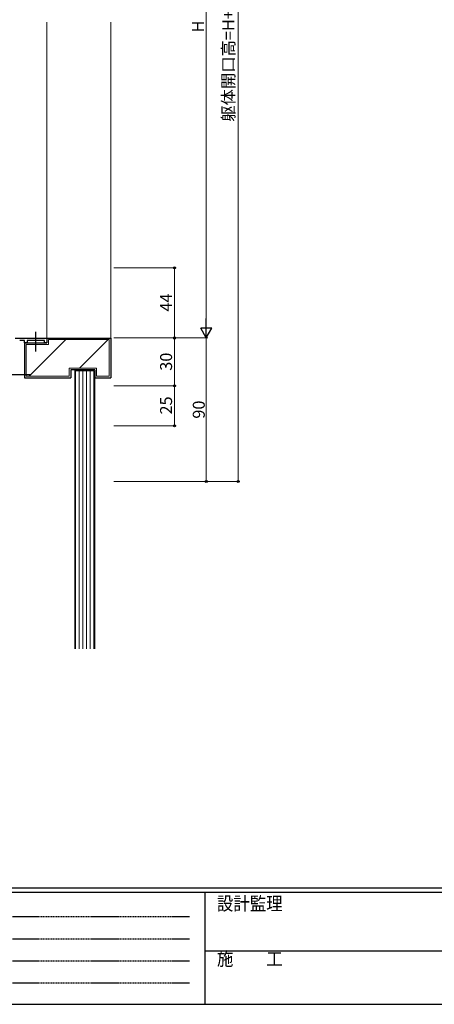
# Model space of a CAD drawing. Extents: x 0 to 1587, y 0 to 1128.
# Drawn here: x 405 to 665, y 0 to 617 of the extents above; entities that cross this region are included whole.
import ezdxf

# ---------------------------------------------------------------- set-up
doc = ezdxf.new("R2010")
doc.units = 0
doc.linetypes.add('HIDDEN', pattern=[0.375, 0.25, -0.125])
doc.linetypes.add('YCENTER_1', pattern=[13, 10, -1, 1, -1])
for name, color, linetype, lineweight in [('YKK_11', 7, 'CONTINUOUS', 30), ('YKK_13', 4, 'CONTINUOUS', 30), ('YKK_D', 6, 'CONTINUOUS', 13), ('YSS_K', 3, 'CONTINUOUS', 13), ('YSS_KE', 3, 'CONTINUOUS', 30)]:
    doc.layers.add(name, color=color, linetype=linetype, lineweight=lineweight)
doc.layers.add('YKK_ZWAK', color=7, linetype='CONTINUOUS')
doc.styles.add('text-b', font='txt')
doc.styles.add('YKK_OSSTYLE1', font='romans.shx', dxfattribs={"width": 0.9, "bigfont": 'EXTFONT.SHX'})

# ---------------------------------------------------------------- blocks, each defined once
blk = doc.blocks.new('A201')
at = {"layer": 'YKK_ZWAK', "color": 254, "linetype": 'Continuous'}
for p, q in [((571, 35), (21, 35)), ((544, 34), (21, 34)), ((205, 34), (205, 9)), ((21, 9), (544, 9))]:
    blk.add_line(p, q, dxfattribs=at)
at = {"layer": 'YKK_ZWAK', "color": 131, "linetype": 'HIDDEN'}
for p, q in [((24.28, 28.63), (201.57, 28.63)), ((24.28, 23.68), (201.57, 23.68)), ((24.28, 18.74), (201.57, 18.74)), ((24.28, 13.79), (201.57, 13.79))]:
    blk.add_line(p, q, dxfattribs=at)
at = {"layer": 'YKK_ZWAK', "color": 131, "linetype": 'Continuous'}
blk.add_line((205, 21), (297, 21), dxfattribs=at)
at = {"layer": 'YKK_ZWAK', "color": 131, "linetype": 'Continuous', "style": 'YKK_OSSTYLE1', "width": 0.9}
for s, p in [('設計監理', (207.69, 30.05)), ('施\u3000\u3000工', (207.69, 17.68))]:
    blk.add_text(s, height=3, dxfattribs=at).set_placement(p)

msp = doc.modelspace()

# ---------------------------------------------------------------- linework, layer by layer
at = {"layer": 'YKK_11', "linetype": 'ByBlock', "lineweight": -2, "ltscale": 0.5}
for p, q in [((401.7, 417.61), (421.7, 417.61)), ((407.7, 416.11), (404.6, 416.11)), ((407.7, 414.61), (407.7, 416.11)), ((409.2, 414.61), (407.7, 414.61)), ((420.2, 416.11), (409.2, 416.11)), ((409.2, 416.11), (409.2, 414.61)), ((420.2, 414.61), (420.2, 416.11)), ((421.7, 414.61), (420.2, 414.61)), ((421.7, 417.61), (421.7, 414.61))]:
    msp.add_line(p, q, dxfattribs=at)
at = {"layer": 'YKK_13', "linetype": 'YCENTER_1', "ltscale": 1.5}
for p, q in [((414.7, 409.18), (414.7, 421.55)), ((411.22, 394.61), (396.18, 394.61))]:
    msp.add_line(p, q, dxfattribs=at)
at = {"layer": 'YKK_D', "ltscale": 1.5}
for p, q in [((541.7, 327.61), (541.7, 867.61)), ((521.7, 800.61), (521.7, 424.62)), ((463.7, 461.62), (502.7, 461.62)), ((501.7, 417.62), (501.7, 461.62)), ((463.7, 417.62), (522.7, 417.62)), ((463.7, 417.62), (502.7, 417.62)), ((463.7, 417.62), (502.7, 417.62)), ((463.7, 417.62), (522.7, 417.62)), ((501.7, 417.62), (501.7, 387.62)), ((521.7, 417.62), (521.7, 327.61)), ((463.7, 387.62), (502.7, 387.62)), ((463.7, 387.62), (502.7, 387.62)), ((501.7, 387.62), (501.7, 362.62)), ((463.7, 362.62), (502.7, 362.62)), ((463.7, 327.61), (522.7, 327.61)), ((463.7, 327.61), (542.7, 327.61))]:
    msp.add_line(p, q, dxfattribs=at)
at = {"layer": 'YKK_D', "lineweight": -2}
for p, q in [((521.7, 417.62), (521.7, 429.74)), ((521.7, 417.62), (518.2, 423.68)), ((525.2, 423.68), (518.2, 423.68)), ((521.7, 417.62), (525.2, 423.68))]:
    msp.add_line(p, q, dxfattribs=at)
at = {"layer": 'YKK_D', "linetype": 'ByBlock', "lineweight": -2}
for centre, radius in [((501.7, 461.62), 0.638), ((501.7, 417.62), 0.637), ((501.7, 387.62), 0.637), ((501.7, 387.62), 0.638), ((501.7, 362.62), 0.637), ((521.7, 327.61), 0.637), ((541.7, 327.61), 0.637)]:
    msp.add_circle(centre, radius, dxfattribs=at)
at = {"layer": 'YSS_K', "ltscale": 1.5}
for p, q in [((421.7, 417.61), (421.7, 615.61)), ((461.7, 417.61), (461.7, 615.61)), ((408.7, 393.61), (408.7, 413.61)), ((422.7, 413.61), (408.7, 413.61)), ((410.56, 393.61), (433.56, 416.61)), ((422.7, 413.61), (422.7, 416.61)), ((460.7, 416.61), (422.7, 416.61)), ((442.13, 398.61), (460.13, 416.61)), ((460.7, 393.61), (460.7, 416.61)), ((435.7, 398.61), (435.7, 393.61)), ((452.7, 398.61), (435.7, 398.61)), ((451.7, 397.61), (439.2, 397.61)), ((439.2, 397.61), (439.2, 222.8)), ((451.2, 397.11), (439.7, 397.11)), ((439.7, 397.11), (439.7, 222.8)), ((442, 397.11), (442, 222.8)), ((444.3, 397.11), (444.3, 222.8)), ((446.6, 397.11), (446.6, 222.8)), ((448.9, 397.11), (448.9, 222.8)), ((451.2, 222.8), (451.2, 397.11)), ((451.7, 222.8), (451.7, 397.61)), ((452.7, 398.61), (452.7, 393.61)), ((408.7, 393.61), (435.7, 393.61)), ((408.7, 393.61), (435.7, 393.61)), ((452.7, 393.61), (460.7, 393.61))]:
    msp.add_line(p, q, dxfattribs=at)
at = {"layer": 'YSS_KE', "ltscale": 1.5}
for p, q in [((407.7, 414.61), (407.7, 392.61)), ((407.7, 414.61), (421.7, 414.61)), ((421.7, 417.61), (421.7, 414.61)), ((421.7, 417.61), (461.7, 417.61)), ((461.7, 417.61), (461.7, 392.61)), ((451.7, 397.61), (436.7, 397.61)), ((436.7, 397.61), (436.7, 392.61)), ((451.7, 397.61), (451.7, 392.61)), ((407.7, 392.61), (436.7, 392.61)), ((407.7, 392.61), (436.7, 392.61)), ((451.7, 392.61), (461.7, 392.61))]:
    msp.add_line(p, q, dxfattribs=at)

# ---------------------------------------------------------------- block references
at = {"layer": 'YKK_ZWAK', "xscale": 2.8, "yscale": 2.8, "zscale": 2.8}
msp.add_blockref('A201', (-53.2, -25.2), dxfattribs=at)

# ---------------------------------------------------------------- texts
at = {"layer": 'YKK_D', "style": 'text-b'}
for s, p in [('躯体開口高=H+150', (539.22, 553.15)), ('H', (520.2, 609.12)), ('44', (500.2, 434.14)), ('30', (500.2, 397.08)), ('25', (500.2, 369.66)), ('90', (520.7, 367.05))]:
    msp.add_text(s, height=7.5, rotation=90, dxfattribs=at).set_placement(p)

doc.saveas('drawing.dxf')
